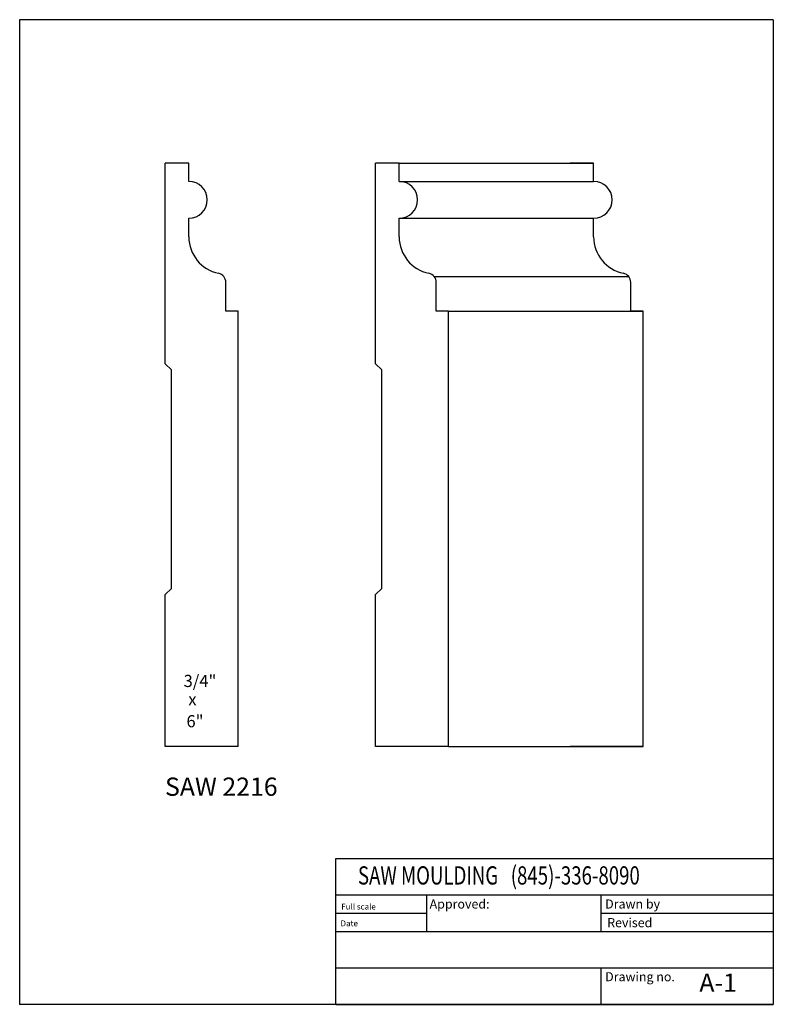
# Model space of a CAD drawing. Units: inches. Extents: x 14.7 to 22.4, y 1.8 to 12.
import ezdxf

# ---------------------------------------------------------------- set-up
doc = ezdxf.new("R2010")
doc.units = ezdxf.units.IN
doc.header["$MEASUREMENT"] = 0
doc.styles.add('ARCSTYLE', font='archstyl.shx', dxfattribs={"width": 0.75, "height": 0.125})
doc.styles.add('ARIAL', font='arl.shx')
doc.styles.get("Standard").update_dxf_attribs({"font": 'ARIAL.TTF'})

msp = doc.modelspace()

# ---------------------------------------------------------------- linework, layer by layer
for p, q in [((14.66, 11.956), (14.66, 1.831)), ((22.41, 11.956), (14.66, 11.956)), ((22.41, 11.956), (22.41, 1.831)), ((16.158, 8.419), (16.158, 10.481)), ((16.4, 10.481), (16.158, 10.481)), ((16.4, 10.294), (16.4, 10.481)), ((18.321, 8.419), (18.321, 10.481)), ((18.563, 10.481), (18.321, 10.481)), ((18.563, 10.294), (18.563, 10.481)), ((18.563, 10.481), (20.563, 10.481)), ((20.563, 10.481), (20.321, 10.481)), ((20.563, 10.294), (20.563, 10.481)), ((18.563, 10.294), (20.563, 10.294)), ((16.4, 9.722), (16.4, 9.914)), ((18.563, 9.722), (18.563, 9.914)), ((18.563, 9.914), (20.563, 9.914)), ((20.563, 9.722), (20.563, 9.914)), ((18.922, 9.316), (20.922, 9.316)), ((16.781, 8.96), (16.781, 9.256)), ((18.944, 8.96), (18.944, 9.256)), ((20.944, 8.96), (20.944, 9.256)), ((16.908, 8.96), (16.781, 8.96)), ((16.908, 4.481), (16.908, 8.96)), ((19.071, 8.96), (18.944, 8.96)), ((19.071, 4.481), (19.071, 8.96)), ((19.071, 8.96), (21.071, 8.96)), ((21.071, 8.96), (20.944, 8.96)), ((21.071, 4.481), (21.071, 8.96)), ((16.158, 8.419), (16.22, 8.356)), ((18.321, 8.419), (18.384, 8.356)), ((16.22, 6.106), (16.22, 8.356)), ((18.384, 6.106), (18.384, 8.356)), ((16.158, 6.044), (16.22, 6.106)), ((18.321, 6.044), (18.384, 6.106)), ((16.158, 4.481), (16.158, 6.044)), ((18.321, 4.481), (18.321, 6.044)), ((16.908, 4.481), (16.158, 4.481)), ((19.071, 4.481), (18.321, 4.481)), ((19.071, 4.481), (21.071, 4.481)), ((21.071, 4.481), (20.321, 4.481)), ((17.91, 1.831), (17.91, 3.331)), ((17.91, 3.331), (22.41, 3.331)), ((22.41, 3.331), (22.41, 1.831)), ((17.91, 2.956), (22.41, 2.956)), ((18.844, 2.956), (18.844, 2.581)), ((20.639, 2.581), (20.639, 2.956)), ((17.91, 2.769), (18.845, 2.769)), ((20.639, 2.769), (22.41, 2.769)), ((17.91, 2.581), (22.41, 2.581)), ((17.91, 2.206), (22.41, 2.206)), ((20.639, 1.831), (20.639, 2.206)), ((22.41, 1.831), (14.66, 1.831)), ((17.91, 1.831), (22.41, 1.831))]:
    msp.add_line(p, q)
for centre, radius, start, end in [((16.4, 10.104), 0.19, 270, 90), ((18.563, 10.104), 0.19, 270, 90), ((20.563, 10.104), 0.19, 270, 90), ((16.781, 9.722), 0.381, 180, 258.538), ((18.944, 9.722), 0.381, 180, 258.538), ((20.944, 9.722), 0.381, 180, 258.538), ((16.686, 9.256), 0.0945, 360, 78.538), ((18.85, 9.256), 0.0945, 360, 78.538), ((20.85, 9.256), 0.0945, 360, 78.538)]:
    msp.add_arc(centre, radius, start, end)

# ---------------------------------------------------------------- texts
at = {"style": 'ARCSTYLE'}
for s, p in [('3/4"', (16.346, 5.094)), ('  x', (16.318, 4.906)), ('  6"', (16.299, 4.68))]:
    msp.add_text(s, height=0.125, dxfattribs=at).set_placement(p)
at = {"style": 'ARCSTYLE', "width": 0.75}
msp.add_text('SAW MOULDING   (845)-336-8090', height=0.1875, dxfattribs=at).set_placement((18.139, 3.063))
for s, height, p in [('Full scale', 0.06, (17.968, 2.806)), ('Approved:', 0.0938, (18.876, 2.816)), ('Drawn by', 0.0938, (20.681, 2.816)), ('Date', 0.06, (17.96, 2.634)), ('Revised', 0.0938, (20.702, 2.624)), ('Drawing no.', 0.09375, (20.681, 2.068)), ('A-1', 0.1875, (21.65, 1.96))]:
    msp.add_text(s, height=height).set_placement(p)
at = {"insert": (16.155, 4.163), "char_height": 0.1875, "attachment_point": 1, "style": 'ARIAL'}
msp.add_mtext('{\\Farl.shx;SAW 2216\\H0.6933x; }', dxfattribs=at)

doc.saveas('drawing.dxf')
